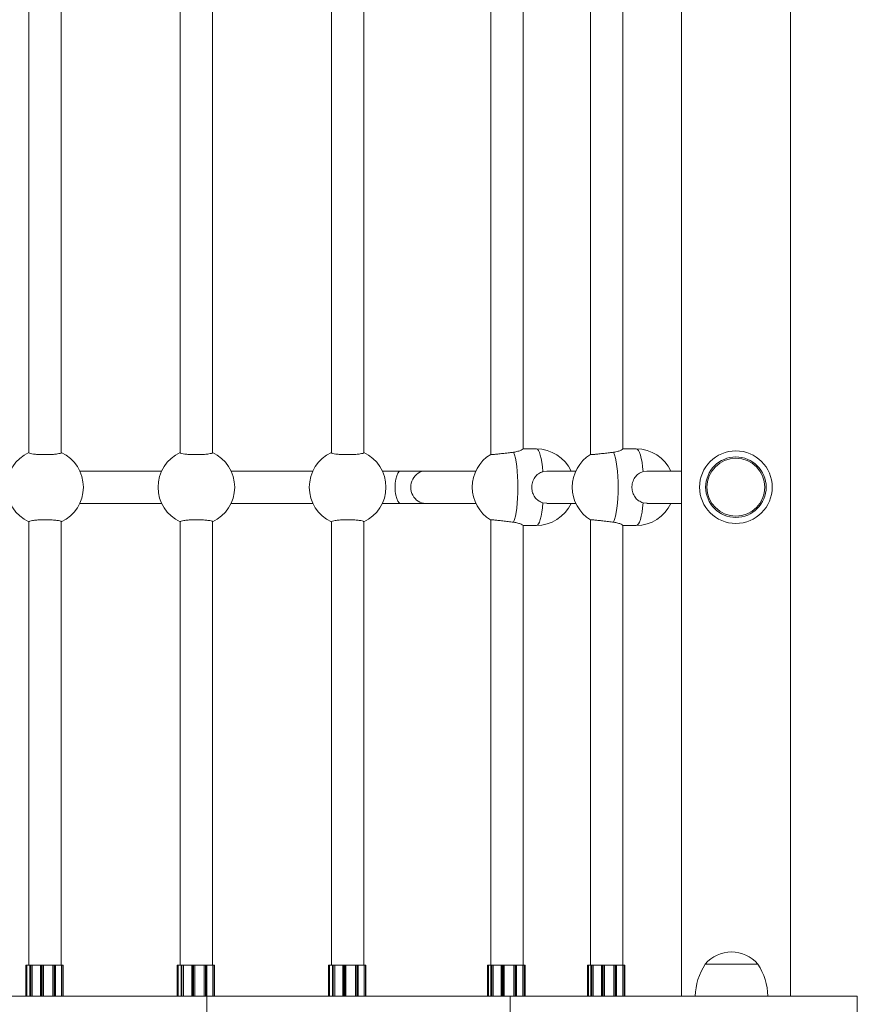
# Model space of a CAD drawing. Units: millimetres. Extents: x 35.8 to 49.5, y 37.5 to 53.1.
# Drawn here: x 44 to 44.4, y 48.9 to 49.4 of the extents above; entities that cross this region are included whole.
import ezdxf

# ---------------------------------------------------------------- set-up
doc = ezdxf.new("R2010")
doc.units = ezdxf.units.MM

# ---------------------------------------------------------------- blocks, each defined once
blk = doc.blocks.new('aa')
at = {"color": 7, "linetype": 'Continuous', "lineweight": 15}
for p, q in [((1564.688, 11666.694), (1564.688, 11471.344)), ((1570.088, 11471.344), (1570.088, 11666.694)), ((1532.338, 11523.082), (1532.338, 11498.306)), ((1533.938, 11498.306), (1533.938, 11523.082)), ((1539.838, 11523.082), (1539.838, 11498.306)), ((1541.438, 11498.306), (1541.438, 11523.082)), ((1547.338, 11523.082), (1547.338, 11498.306)), ((1548.938, 11498.306), (1548.938, 11523.082)), ((1555.237, 11523.167), (1555.237, 11498.221)), ((1556.837, 11498.489), (1556.837, 11522.899)), ((1560.176, 11523.177), (1560.176, 11498.212)), ((1561.776, 11498.487), (1561.776, 11522.901)), ((1557.494, 11498.494), (1556.837, 11498.494)), ((1562.446, 11498.494), (1561.776, 11498.494)), ((1538.914, 11497.394), (1534.861, 11497.394)), ((1546.414, 11497.394), (1542.361, 11497.394)), ((1550.771, 11497.394), (1549.861, 11497.394)), ((1551.991, 11497.394), (1550.771, 11497.394)), ((1554.495, 11497.394), (1551.991, 11497.394)), ((1558.016, 11497.392), (1557.824, 11497.369)), ((1559.449, 11497.394), (1558.016, 11497.394)), ((1562.983, 11497.392), (1562.791, 11497.369)), ((1564.688, 11497.394), (1562.978, 11497.394)), ((1534.861, 11495.794), (1538.914, 11495.794)), ((1542.361, 11495.794), (1546.414, 11495.794)), ((1549.861, 11495.794), (1550.771, 11495.794)), ((1550.771, 11495.794), (1551.991, 11495.794)), ((1551.991, 11495.794), (1554.495, 11495.794)), ((1557.824, 11495.819), (1558.017, 11495.803)), ((1558.016, 11495.794), (1559.449, 11495.794)), ((1562.791, 11495.819), (1562.983, 11495.803)), ((1562.978, 11495.794), (1564.688, 11495.794)), ((1532.338, 11494.882), (1532.338, 11472.891)), ((1533.938, 11472.891), (1533.938, 11494.882)), ((1539.838, 11494.882), (1539.838, 11472.891)), ((1541.438, 11472.891), (1541.438, 11494.882)), ((1547.338, 11494.882), (1547.338, 11472.891)), ((1548.938, 11472.891), (1548.938, 11494.882)), ((1555.237, 11494.967), (1555.237, 11472.891)), ((1560.176, 11494.977), (1560.176, 11472.891)), ((1556.837, 11472.891), (1556.837, 11494.699)), ((1556.837, 11494.694), (1557.494, 11494.694)), ((1561.776, 11472.891), (1561.776, 11494.701)), ((1561.776, 11494.694), (1562.446, 11494.694)), ((1567.171, 11472.944), (1565.871, 11472.944)), ((1568.471, 11472.944), (1565.871, 11472.944)), ((1568.471, 11472.944), (1567.171, 11472.944)), ((1532.238, 11472.881), (1532.188, 11472.881)), ((1532.188, 11471.344), (1532.188, 11472.881)), ((1532.198, 11472.891), (1532.238, 11472.891)), ((1532.238, 11472.881), (1532.238, 11472.891)), ((1532.238, 11472.891), (1532.25, 11472.891)), ((1532.241, 11472.881), (1532.238, 11472.881)), ((1532.241, 11471.344), (1532.241, 11472.881)), ((1532.25, 11472.891), (1532.392, 11472.891)), ((1532.382, 11472.881), (1532.382, 11471.344)), ((1532.392, 11472.891), (1532.401, 11472.891)), ((1532.426, 11472.881), (1532.394, 11472.881)), ((1532.401, 11472.891), (1532.434, 11472.891)), ((1532.496, 11472.881), (1532.426, 11472.881)), ((1532.434, 11472.891), (1532.49, 11472.891)), ((1532.49, 11472.891), (1532.499, 11472.891)), ((1532.499, 11472.881), (1532.496, 11472.881)), ((1532.499, 11472.891), (1532.919, 11472.891)), ((1532.499, 11471.344), (1532.499, 11472.881)), ((1532.908, 11472.881), (1532.499, 11472.881)), ((1532.907, 11472.881), (1532.907, 11471.344)), ((1532.917, 11472.891), (1532.95, 11472.891)), ((1532.997, 11472.881), (1532.948, 11472.881)), ((1532.95, 11472.891), (1532.999, 11472.891)), ((1533.055, 11472.881), (1532.997, 11472.881)), ((1532.999, 11472.891), (1533.045, 11472.891)), ((1533.045, 11472.891), (1533.047, 11472.891)), ((1533.047, 11472.891), (1533.525, 11472.891)), ((1533.056, 11472.881), (1533.055, 11472.881)), ((1533.056, 11471.344), (1533.056, 11472.881)), ((1533.521, 11472.881), (1533.056, 11472.881)), ((1533.521, 11471.344), (1533.521, 11472.881)), ((1533.523, 11472.881), (1533.521, 11472.881)), ((1533.591, 11472.881), (1533.523, 11472.881)), ((1533.525, 11472.891), (1533.531, 11472.891)), ((1533.531, 11472.891), (1533.586, 11472.891)), ((1533.586, 11472.891), (1533.629, 11472.891)), ((1533.634, 11472.881), (1533.591, 11472.881)), ((1533.629, 11472.891), (1533.649, 11472.891)), ((1533.638, 11472.891), (1533.949, 11472.891)), ((1533.955, 11472.881), (1533.651, 11472.881)), ((1533.659, 11471.344), (1533.659, 11472.881)), ((1533.949, 11472.891), (1533.961, 11472.891)), ((1533.955, 11471.344), (1533.955, 11472.881)), ((1533.958, 11472.881), (1533.955, 11472.881)), ((1534.022, 11472.881), (1533.958, 11472.881)), ((1533.961, 11472.891), (1534.012, 11472.891)), ((1534.012, 11472.891), (1534.029, 11472.891)), ((1534.039, 11472.881), (1534.022, 11472.881)), ((1534.029, 11472.891), (1534.032, 11472.891)), ((1534.042, 11471.344), (1534.042, 11472.881)), ((1539.738, 11472.881), (1539.688, 11472.881)), ((1539.688, 11471.344), (1539.688, 11472.881)), ((1539.698, 11472.891), (1539.738, 11472.891)), ((1539.738, 11472.881), (1539.738, 11472.891)), ((1539.738, 11472.891), (1539.75, 11472.891)), ((1539.741, 11472.881), (1539.738, 11472.881)), ((1539.741, 11471.344), (1539.741, 11472.881)), ((1539.75, 11472.891), (1539.892, 11472.891)), ((1539.882, 11472.881), (1539.882, 11471.344)), ((1539.892, 11472.891), (1539.901, 11472.891)), ((1539.926, 11472.881), (1539.894, 11472.881)), ((1539.901, 11472.891), (1539.934, 11472.891)), ((1539.996, 11472.881), (1539.926, 11472.881)), ((1539.934, 11472.891), (1539.99, 11472.891)), ((1539.99, 11472.891), (1539.999, 11472.891)), ((1539.999, 11472.881), (1539.996, 11472.881)), ((1539.999, 11472.891), (1540.419, 11472.891)), ((1539.999, 11471.344), (1539.999, 11472.881)), ((1540.408, 11472.881), (1539.999, 11472.881)), ((1540.407, 11472.881), (1540.407, 11471.344)), ((1540.417, 11472.891), (1540.45, 11472.891)), ((1540.497, 11472.881), (1540.448, 11472.881)), ((1540.45, 11472.891), (1540.499, 11472.891)), ((1540.555, 11472.881), (1540.497, 11472.881)), ((1540.499, 11472.891), (1540.545, 11472.891)), ((1540.545, 11472.891), (1540.547, 11472.891)), ((1540.547, 11472.891), (1541.025, 11472.891)), ((1540.556, 11472.881), (1540.555, 11472.881)), ((1541.021, 11472.881), (1540.556, 11472.881)), ((1540.556, 11471.344), (1540.556, 11472.881)), ((1541.021, 11471.344), (1541.021, 11472.881)), ((1541.023, 11472.881), (1541.021, 11472.881)), ((1541.091, 11472.881), (1541.023, 11472.881)), ((1541.025, 11472.891), (1541.031, 11472.891)), ((1541.031, 11472.891), (1541.086, 11472.891)), ((1541.086, 11472.891), (1541.129, 11472.891)), ((1541.134, 11472.881), (1541.091, 11472.881)), ((1541.129, 11472.891), (1541.149, 11472.891)), ((1541.138, 11472.891), (1541.449, 11472.891)), ((1541.455, 11472.881), (1541.151, 11472.881)), ((1541.159, 11471.344), (1541.159, 11472.881)), ((1541.449, 11472.891), (1541.461, 11472.891)), ((1541.455, 11471.344), (1541.455, 11472.881)), ((1541.458, 11472.881), (1541.455, 11472.881)), ((1541.522, 11472.881), (1541.458, 11472.881)), ((1541.461, 11472.891), (1541.512, 11472.891)), ((1541.512, 11472.891), (1541.529, 11472.891)), ((1541.539, 11472.881), (1541.522, 11472.881)), ((1541.529, 11472.891), (1541.532, 11472.891)), ((1541.542, 11471.344), (1541.542, 11472.881)), ((1547.238, 11472.881), (1547.188, 11472.881)), ((1547.188, 11471.344), (1547.188, 11472.881)), ((1547.198, 11472.891), (1547.238, 11472.891)), ((1547.238, 11472.881), (1547.238, 11472.891)), ((1547.238, 11472.891), (1547.25, 11472.891)), ((1547.241, 11472.881), (1547.238, 11472.881)), ((1547.241, 11471.344), (1547.241, 11472.881)), ((1547.25, 11472.891), (1547.392, 11472.891)), ((1547.382, 11472.881), (1547.382, 11471.344)), ((1547.392, 11472.891), (1547.401, 11472.891)), ((1547.426, 11472.881), (1547.394, 11472.881)), ((1547.401, 11472.891), (1547.434, 11472.891)), ((1547.496, 11472.881), (1547.426, 11472.881)), ((1547.434, 11472.891), (1547.49, 11472.891)), ((1547.49, 11472.891), (1547.499, 11472.891)), ((1547.499, 11472.881), (1547.496, 11472.881)), ((1547.499, 11472.891), (1547.919, 11472.891)), ((1547.499, 11471.344), (1547.499, 11472.881)), ((1547.908, 11472.881), (1547.499, 11472.881)), ((1547.907, 11472.881), (1547.907, 11471.344)), ((1547.917, 11472.891), (1547.95, 11472.891)), ((1547.997, 11472.881), (1547.948, 11472.881)), ((1547.95, 11472.891), (1547.999, 11472.891)), ((1548.055, 11472.881), (1547.997, 11472.881)), ((1547.999, 11472.891), (1548.045, 11472.891)), ((1548.045, 11472.891), (1548.047, 11472.891)), ((1548.047, 11472.891), (1548.525, 11472.891)), ((1548.056, 11472.881), (1548.055, 11472.881)), ((1548.056, 11471.344), (1548.056, 11472.881)), ((1548.521, 11472.881), (1548.056, 11472.881)), ((1548.521, 11471.344), (1548.521, 11472.881)), ((1548.523, 11472.881), (1548.521, 11472.881)), ((1548.591, 11472.881), (1548.523, 11472.881)), ((1548.525, 11472.891), (1548.531, 11472.891)), ((1548.531, 11472.891), (1548.586, 11472.891)), ((1548.586, 11472.891), (1548.629, 11472.891)), ((1548.634, 11472.881), (1548.591, 11472.881)), ((1548.629, 11472.891), (1548.649, 11472.891)), ((1548.638, 11472.891), (1548.949, 11472.891)), ((1548.955, 11472.881), (1548.651, 11472.881)), ((1548.659, 11471.344), (1548.659, 11472.881)), ((1548.949, 11472.891), (1548.961, 11472.891)), ((1548.955, 11471.344), (1548.955, 11472.881)), ((1548.958, 11472.881), (1548.955, 11472.881)), ((1549.022, 11472.881), (1548.958, 11472.881)), ((1548.961, 11472.891), (1549.012, 11472.891)), ((1549.012, 11472.891), (1549.029, 11472.891)), ((1549.039, 11472.881), (1549.022, 11472.881)), ((1549.029, 11472.891), (1549.032, 11472.891)), ((1549.042, 11471.344), (1549.042, 11472.881)), ((1555.071, 11472.881), (1555.071, 11471.344)), ((1555.081, 11472.891), (1555.12, 11472.891)), ((1555.123, 11472.881), (1555.119, 11472.881)), ((1555.12, 11472.891), (1555.132, 11472.891)), ((1555.123, 11471.344), (1555.123, 11472.881)), ((1555.132, 11472.891), (1555.256, 11472.891)), ((1555.246, 11472.881), (1555.246, 11471.344)), ((1555.256, 11472.891), (1555.264, 11472.891)), ((1555.287, 11472.881), (1555.256, 11472.881)), ((1555.264, 11472.891), (1555.295, 11472.891)), ((1555.357, 11472.881), (1555.287, 11472.881)), ((1555.295, 11472.891), (1555.351, 11472.891)), ((1555.351, 11472.891), (1555.361, 11472.891)), ((1555.359, 11472.881), (1555.357, 11472.881)), ((1555.359, 11471.344), (1555.359, 11472.881)), ((1555.759, 11472.881), (1555.359, 11472.881)), ((1555.361, 11472.891), (1555.771, 11472.891)), ((1555.758, 11472.881), (1555.758, 11471.344)), ((1555.768, 11472.891), (1555.799, 11472.891)), ((1555.846, 11472.881), (1555.797, 11472.881)), ((1555.799, 11472.891), (1555.848, 11472.891)), ((1555.905, 11472.881), (1555.846, 11472.881)), ((1555.848, 11472.891), (1555.896, 11472.891)), ((1555.896, 11472.891), (1555.898, 11472.891)), ((1555.898, 11472.891), (1556.379, 11472.891)), ((1555.906, 11472.881), (1555.905, 11472.881)), ((1555.906, 11471.344), (1555.906, 11472.881)), ((1556.374, 11472.881), (1555.906, 11472.881)), ((1556.374, 11471.344), (1556.374, 11472.881)), ((1556.376, 11472.881), (1556.374, 11472.881)), ((1556.443, 11472.881), (1556.376, 11472.881)), ((1556.379, 11472.891), (1556.384, 11472.891)), ((1556.384, 11472.891), (1556.439, 11472.891)), ((1556.439, 11472.891), (1556.483, 11472.891)), ((1556.487, 11472.881), (1556.443, 11472.881)), ((1556.483, 11472.891), (1556.504, 11472.891)), ((1556.494, 11472.891), (1556.819, 11472.891)), ((1556.824, 11472.881), (1556.507, 11472.881)), ((1556.514, 11471.344), (1556.514, 11472.881)), ((1556.819, 11472.891), (1556.831, 11472.891)), ((1556.824, 11471.344), (1556.824, 11472.881)), ((1556.827, 11472.881), (1556.824, 11472.881)), ((1556.892, 11472.881), (1556.827, 11472.881)), ((1556.831, 11472.891), (1556.883, 11472.891)), ((1556.883, 11472.891), (1556.902, 11472.891)), ((1556.911, 11472.881), (1556.892, 11472.881)), ((1556.902, 11472.891), (1556.905, 11472.891)), ((1556.905, 11472.891), (1556.912, 11472.891)), ((1556.912, 11472.891), (1556.926, 11472.891)), ((1556.915, 11471.344), (1556.915, 11472.881)), ((1556.922, 11471.344), (1556.922, 11472.881)), ((1556.936, 11471.344), (1556.936, 11472.881)), ((1560.026, 11472.881), (1560.026, 11471.344)), ((1560.036, 11472.891), (1560.075, 11472.891)), ((1560.077, 11472.881), (1560.074, 11472.881)), ((1560.075, 11472.891), (1560.087, 11472.891)), ((1560.077, 11471.344), (1560.077, 11472.881)), ((1560.087, 11472.891), (1560.214, 11472.891)), ((1560.204, 11472.881), (1560.204, 11471.344)), ((1560.214, 11472.891), (1560.223, 11472.891)), ((1560.246, 11472.881), (1560.215, 11472.881)), ((1560.223, 11472.891), (1560.254, 11472.891)), ((1560.316, 11472.881), (1560.246, 11472.881)), ((1560.254, 11472.891), (1560.31, 11472.891)), ((1560.31, 11472.891), (1560.32, 11472.891)), ((1560.319, 11472.881), (1560.316, 11472.881)), ((1560.319, 11471.344), (1560.319, 11472.881)), ((1560.721, 11472.881), (1560.319, 11472.881)), ((1560.32, 11472.891), (1560.732, 11472.891)), ((1560.719, 11472.881), (1560.719, 11471.344)), ((1560.729, 11472.891), (1560.761, 11472.891)), ((1560.808, 11472.881), (1560.759, 11472.881)), ((1560.761, 11472.891), (1560.81, 11472.891)), ((1560.867, 11472.881), (1560.808, 11472.881)), ((1560.81, 11472.891), (1560.857, 11472.891)), ((1560.857, 11472.891), (1560.859, 11472.891)), ((1560.859, 11472.891), (1561.339, 11472.891)), ((1560.867, 11471.344), (1560.867, 11472.881)), ((1561.335, 11472.881), (1560.867, 11472.881)), ((1560.867, 11472.881), (1560.867, 11472.881)), ((1561.335, 11471.344), (1561.335, 11472.881)), ((1561.337, 11472.881), (1561.335, 11472.881)), ((1561.404, 11472.881), (1561.337, 11472.881)), ((1561.339, 11472.891), (1561.345, 11472.891)), ((1561.345, 11472.891), (1561.399, 11472.891)), ((1561.399, 11472.891), (1561.444, 11472.891)), ((1561.448, 11472.881), (1561.404, 11472.881)), ((1561.444, 11472.891), (1561.465, 11472.891)), ((1561.454, 11472.891), (1561.777, 11472.891)), ((1561.782, 11472.881), (1561.467, 11472.881)), ((1561.475, 11471.344), (1561.475, 11472.881)), ((1561.777, 11472.891), (1561.788, 11472.891)), ((1561.782, 11471.344), (1561.782, 11472.881)), ((1561.784, 11472.881), (1561.782, 11472.881)), ((1561.849, 11472.881), (1561.784, 11472.881)), ((1561.788, 11472.891), (1561.84, 11472.891)), ((1561.84, 11472.891), (1561.859, 11472.891)), ((1561.868, 11472.881), (1561.849, 11472.881)), ((1561.859, 11472.891), (1561.861, 11472.891)), ((1561.861, 11472.891), (1561.866, 11472.891)), ((1561.866, 11472.891), (1561.878, 11472.891)), ((1561.871, 11471.344), (1561.871, 11472.881)), ((1561.876, 11471.344), (1561.876, 11472.881)), ((1561.888, 11471.344), (1561.888, 11472.881)), ((1541.162, 11470.094), (1541.162, 11471.344)), ((1556.192, 11470.094), (1556.192, 11471.344)), ((1573.407, 11470.094), (1573.407, 11471.344))]:
    blk.add_line(p, q, dxfattribs=at)
at = {"color": 8, "linetype": 'Continuous', "lineweight": 15}
for p, q in [((1532.238, 11471.344), (1532.238, 11472.881)), ((1532.382, 11472.881), (1532.241, 11472.881)), ((1532.394, 11472.881), (1532.382, 11472.881)), ((1532.394, 11471.344), (1532.394, 11472.881)), ((1532.426, 11471.344), (1532.426, 11472.881)), ((1532.496, 11471.344), (1532.496, 11472.881)), ((1532.948, 11472.881), (1532.907, 11472.881)), ((1532.948, 11471.344), (1532.948, 11472.881)), ((1532.997, 11471.344), (1532.997, 11472.881)), ((1533.055, 11471.344), (1533.055, 11472.881)), ((1533.523, 11471.344), (1533.523, 11472.881)), ((1533.591, 11471.344), (1533.591, 11472.881)), ((1533.634, 11471.344), (1533.634, 11472.881)), ((1533.659, 11472.881), (1533.634, 11472.881)), ((1533.958, 11471.344), (1533.958, 11472.881)), ((1534.022, 11471.344), (1534.022, 11472.881)), ((1534.039, 11471.344), (1534.039, 11472.881)), ((1534.042, 11472.881), (1534.039, 11472.881)), ((1539.738, 11471.344), (1539.738, 11472.881)), ((1539.882, 11472.881), (1539.741, 11472.881)), ((1539.894, 11472.881), (1539.882, 11472.881)), ((1539.894, 11471.344), (1539.894, 11472.881)), ((1539.926, 11471.344), (1539.926, 11472.881)), ((1539.996, 11471.344), (1539.996, 11472.881)), ((1540.448, 11472.881), (1540.407, 11472.881)), ((1540.448, 11471.344), (1540.448, 11472.881)), ((1540.497, 11471.344), (1540.497, 11472.881)), ((1540.555, 11471.344), (1540.555, 11472.881)), ((1541.023, 11471.344), (1541.023, 11472.881)), ((1541.091, 11471.344), (1541.091, 11472.881)), ((1541.134, 11471.344), (1541.134, 11472.881)), ((1541.159, 11472.881), (1541.134, 11472.881)), ((1541.458, 11471.344), (1541.458, 11472.881)), ((1541.522, 11471.344), (1541.522, 11472.881)), ((1541.539, 11471.344), (1541.539, 11472.881)), ((1541.542, 11472.881), (1541.539, 11472.881)), ((1547.238, 11471.344), (1547.238, 11472.881)), ((1547.382, 11472.881), (1547.241, 11472.881)), ((1547.394, 11472.881), (1547.382, 11472.881)), ((1547.394, 11471.344), (1547.394, 11472.881)), ((1547.426, 11471.344), (1547.426, 11472.881)), ((1547.496, 11471.344), (1547.496, 11472.881)), ((1547.948, 11472.881), (1547.907, 11472.881)), ((1547.948, 11471.344), (1547.948, 11472.881)), ((1547.997, 11471.344), (1547.997, 11472.881)), ((1548.055, 11471.344), (1548.055, 11472.881)), ((1548.523, 11471.344), (1548.523, 11472.881)), ((1548.591, 11471.344), (1548.591, 11472.881)), ((1548.634, 11471.344), (1548.634, 11472.881)), ((1548.659, 11472.881), (1548.634, 11472.881)), ((1548.958, 11471.344), (1548.958, 11472.881)), ((1549.022, 11471.344), (1549.022, 11472.881)), ((1549.039, 11471.344), (1549.039, 11472.881)), ((1549.042, 11472.881), (1549.039, 11472.881)), ((1555.119, 11472.881), (1555.071, 11472.881)), ((1555.119, 11471.344), (1555.119, 11472.881)), ((1555.246, 11472.881), (1555.123, 11472.881)), ((1555.256, 11472.881), (1555.246, 11472.881)), ((1555.256, 11471.344), (1555.256, 11472.881)), ((1555.287, 11471.344), (1555.287, 11472.881)), ((1555.357, 11471.344), (1555.357, 11472.881)), ((1555.797, 11472.881), (1555.758, 11472.881)), ((1555.797, 11471.344), (1555.797, 11472.881)), ((1555.846, 11471.344), (1555.846, 11472.881)), ((1555.905, 11471.344), (1555.905, 11472.881)), ((1556.376, 11471.344), (1556.376, 11472.881)), ((1556.443, 11471.344), (1556.443, 11472.881)), ((1556.487, 11471.344), (1556.487, 11472.881)), ((1556.514, 11472.881), (1556.487, 11472.881)), ((1556.827, 11471.344), (1556.827, 11472.881)), ((1556.892, 11471.344), (1556.892, 11472.881)), ((1556.911, 11471.344), (1556.911, 11472.881)), ((1556.915, 11472.881), (1556.911, 11472.881)), ((1556.922, 11472.881), (1556.915, 11472.881)), ((1556.936, 11472.881), (1556.922, 11472.881)), ((1560.074, 11472.881), (1560.026, 11472.881)), ((1560.074, 11471.344), (1560.074, 11472.881)), ((1560.204, 11472.881), (1560.077, 11472.881)), ((1560.215, 11472.881), (1560.204, 11472.881)), ((1560.215, 11471.344), (1560.215, 11472.881)), ((1560.246, 11471.344), (1560.246, 11472.881)), ((1560.316, 11471.344), (1560.316, 11472.881)), ((1560.759, 11472.881), (1560.719, 11472.881)), ((1560.759, 11471.344), (1560.759, 11472.881)), ((1560.808, 11471.344), (1560.808, 11472.881)), ((1560.867, 11471.344), (1560.867, 11472.881)), ((1561.337, 11471.344), (1561.337, 11472.881)), ((1561.404, 11471.344), (1561.404, 11472.881)), ((1561.448, 11471.344), (1561.448, 11472.881)), ((1561.475, 11472.881), (1561.448, 11472.881)), ((1561.784, 11471.344), (1561.784, 11472.881)), ((1561.849, 11471.344), (1561.849, 11472.881)), ((1561.868, 11471.344), (1561.868, 11472.881)), ((1561.871, 11472.881), (1561.868, 11472.881)), ((1561.876, 11472.881), (1561.871, 11472.881)), ((1561.888, 11472.881), (1561.876, 11472.881))]:
    blk.add_line(p, q, dxfattribs=at)
at = {"color": 7, "linetype": 'Continuous', "lineweight": 15, "flags": 128}
for points in [[(1556.365, 11498.329), (1556.411, 11498.2), (1556.453, 11498.038), (1556.49, 11497.846), (1556.521, 11497.628), (1556.546, 11497.389), (1556.564, 11497.133), (1556.575, 11496.866), (1556.579, 11496.594), (1556.575, 11496.322), (1556.564, 11496.055), (1556.546, 11495.799), (1556.521, 11495.56), (1556.49, 11495.342), (1556.453, 11495.15), (1556.411, 11494.988), (1556.365, 11494.859)], [(1561.326, 11498.329), (1561.374, 11498.2), (1561.418, 11498.038), (1561.456, 11497.846), (1561.489, 11497.628), (1561.515, 11497.389), (1561.534, 11497.133), (1561.546, 11496.866), (1561.55, 11496.594), (1561.546, 11496.322), (1561.534, 11496.055), (1561.515, 11495.799), (1561.489, 11495.56), (1561.456, 11495.342), (1561.418, 11495.15), (1561.374, 11494.988), (1561.326, 11494.859)], [(1532.496, 11472.881), (1532.496, 11472.883), (1532.496, 11472.885), (1532.495, 11472.887), (1532.494, 11472.888), (1532.494, 11472.889), (1532.492, 11472.89), (1532.491, 11472.891), (1532.49, 11472.891)], [(1533.591, 11472.881), (1533.591, 11472.883), (1533.591, 11472.885), (1533.59, 11472.887), (1533.589, 11472.888), (1533.589, 11472.889), (1533.588, 11472.89), (1533.587, 11472.891), (1533.586, 11472.891)], [(1533.634, 11472.881), (1533.634, 11472.883), (1533.634, 11472.885), (1533.633, 11472.887), (1533.633, 11472.888), (1533.632, 11472.889), (1533.631, 11472.89), (1533.63, 11472.891), (1533.629, 11472.891)], [(1533.958, 11472.881), (1533.958, 11472.883), (1533.958, 11472.885), (1533.958, 11472.887), (1533.959, 11472.888), (1533.959, 11472.889), (1533.96, 11472.89), (1533.96, 11472.891), (1533.961, 11472.891)], [(1539.996, 11472.881), (1539.996, 11472.883), (1539.996, 11472.885), (1539.995, 11472.887), (1539.994, 11472.888), (1539.994, 11472.889), (1539.992, 11472.89), (1539.991, 11472.891), (1539.99, 11472.891)], [(1541.091, 11472.881), (1541.091, 11472.883), (1541.091, 11472.885), (1541.09, 11472.887), (1541.089, 11472.888), (1541.089, 11472.889), (1541.088, 11472.89), (1541.087, 11472.891), (1541.086, 11472.891)], [(1541.134, 11472.881), (1541.134, 11472.883), (1541.134, 11472.885), (1541.133, 11472.887), (1541.133, 11472.888), (1541.132, 11472.889), (1541.131, 11472.89), (1541.13, 11472.891), (1541.129, 11472.891)], [(1541.458, 11472.881), (1541.458, 11472.883), (1541.458, 11472.885), (1541.458, 11472.887), (1541.459, 11472.888), (1541.459, 11472.889), (1541.46, 11472.89), (1541.46, 11472.891), (1541.461, 11472.891)], [(1547.496, 11472.881), (1547.496, 11472.883), (1547.496, 11472.885), (1547.495, 11472.887), (1547.494, 11472.888), (1547.494, 11472.889), (1547.492, 11472.89), (1547.491, 11472.891), (1547.49, 11472.891)], [(1548.591, 11472.881), (1548.591, 11472.883), (1548.591, 11472.885), (1548.59, 11472.887), (1548.589, 11472.888), (1548.589, 11472.889), (1548.588, 11472.89), (1548.587, 11472.891), (1548.586, 11472.891)], [(1548.634, 11472.881), (1548.634, 11472.883), (1548.634, 11472.885), (1548.633, 11472.887), (1548.633, 11472.888), (1548.632, 11472.889), (1548.631, 11472.89), (1548.63, 11472.891), (1548.629, 11472.891)], [(1548.958, 11472.881), (1548.958, 11472.883), (1548.958, 11472.885), (1548.958, 11472.887), (1548.959, 11472.888), (1548.959, 11472.889), (1548.96, 11472.89), (1548.96, 11472.891), (1548.961, 11472.891)], [(1555.351, 11472.891), (1555.352, 11472.891), (1555.353, 11472.89), (1555.354, 11472.889), (1555.355, 11472.888), (1555.356, 11472.887), (1555.356, 11472.885), (1555.357, 11472.883), (1555.357, 11472.881)], [(1556.439, 11472.891), (1556.439, 11472.891), (1556.44, 11472.89), (1556.441, 11472.889), (1556.442, 11472.888), (1556.442, 11472.887), (1556.443, 11472.885), (1556.443, 11472.883), (1556.443, 11472.881)], [(1556.483, 11472.891), (1556.484, 11472.891), (1556.485, 11472.89), (1556.485, 11472.889), (1556.486, 11472.888), (1556.487, 11472.887), (1556.487, 11472.885), (1556.487, 11472.883), (1556.487, 11472.881)], [(1556.827, 11472.881), (1556.827, 11472.883), (1556.827, 11472.885), (1556.828, 11472.887), (1556.828, 11472.888), (1556.829, 11472.889), (1556.829, 11472.89), (1556.83, 11472.891), (1556.831, 11472.891)], [(1560.31, 11472.891), (1560.311, 11472.891), (1560.312, 11472.89), (1560.313, 11472.889), (1560.314, 11472.888), (1560.315, 11472.887), (1560.316, 11472.885), (1560.316, 11472.883), (1560.316, 11472.881)], [(1561.404, 11472.881), (1561.404, 11472.883), (1561.404, 11472.885), (1561.403, 11472.887), (1561.403, 11472.888), (1561.402, 11472.889), (1561.401, 11472.89), (1561.4, 11472.891), (1561.399, 11472.891)], [(1561.448, 11472.881), (1561.448, 11472.883), (1561.448, 11472.885), (1561.447, 11472.887), (1561.447, 11472.888), (1561.446, 11472.889), (1561.445, 11472.89), (1561.444, 11472.891), (1561.444, 11472.891)], [(1561.784, 11472.881), (1561.785, 11472.883), (1561.785, 11472.885), (1561.785, 11472.887), (1561.786, 11472.888), (1561.786, 11472.889), (1561.787, 11472.89), (1561.787, 11472.891), (1561.788, 11472.891)]]:
    blk.add_lwpolyline(points, dxfattribs=at)
at = {"color": 8, "linetype": 'Continuous', "lineweight": 15, "flags": 128}
for points in [[(1557.494, 11498.494), (1557.546, 11498.474), (1557.597, 11498.416), (1557.645, 11498.32), (1557.691, 11498.188), (1557.732, 11498.023), (1557.769, 11497.829), (1557.799, 11497.609), (1557.824, 11497.369)], [(1562.446, 11498.494), (1562.5, 11498.474), (1562.553, 11498.416), (1562.604, 11498.32), (1562.652, 11498.188), (1562.695, 11498.023), (1562.733, 11497.829), (1562.765, 11497.609), (1562.791, 11497.369)], [(1557.824, 11495.819), (1557.799, 11495.579), (1557.769, 11495.359), (1557.732, 11495.165), (1557.691, 11495), (1557.645, 11494.868), (1557.597, 11494.772), (1557.546, 11494.714), (1557.494, 11494.694)], [(1562.791, 11495.819), (1562.765, 11495.579), (1562.733, 11495.359), (1562.695, 11495.165), (1562.652, 11495), (1562.604, 11494.868), (1562.553, 11494.772), (1562.5, 11494.714), (1562.446, 11494.694)]]:
    blk.add_lwpolyline(points, dxfattribs=at)
at = {"color": 7, "linetype": 'Continuous', "lineweight": 15}
for radius in [1.8, 1.5, 1.434]:
    blk.add_circle((1567.388, 11496.594), radius, dxfattribs=at)
for centre, radius, start, end in [((1533.138, 11496.594), 1.9, 114.9011, 245.0989), ((1533.138, 11496.594), 1.9, 294.9011, 65.0989), ((1540.638, 11496.594), 1.9, 114.9011, 245.0989), ((1540.638, 11496.594), 1.9, 294.9011, 65.0989), ((1548.138, 11496.594), 1.9, 114.9011, 245.0989), ((1548.138, 11496.594), 1.9, 294.9011, 65.0989), ((1557.494, 11496.594), 1.9, 24.9011, 90), ((1562.446, 11496.594), 1.9, 24.9011, 90), ((1556.218, 11496.594), 1.9, 121.3155, 238.5072), ((1561.172, 11496.594), 1.9, 121.2873, 238.5552), ((1557.494, 11496.594), 1.9, 270, 335.0989), ((1562.446, 11496.594), 1.9, 270, 335.0989), ((1567.171, 11471.836), 1.708, 40.4497, 139.5503), ((1568.371, 11471.285), 3, 146.4225, 178.8694), ((1565.972, 11471.285), 3, 1.1306, 33.5775), ((1532.198, 11472.881), 0.01, 90, 180), ((1532.392, 11472.881), 0.01, 90, 180), ((1532.403, 11472.882), 0.00907, 98.5517, 186.5409), ((1532.435, 11472.882), 0.00907, 98.5517, 186.5409), ((1532.917, 11472.881), 0.01, 90, 180), ((1532.964, 11472.883), 0.0159, 151.5184, 188.7795), ((1533.013, 11472.883), 0.0159, 151.5184, 188.7795), ((1533.045, 11472.881), 0.00992, 359.5648, 89.5581), ((1533.532, 11472.882), 0.0094, 94.4019, 183.8113), ((1533.649, 11472.881), 0.01, 0, 90), ((1534.012, 11472.881), 0.00971, 358.2746, 88.1638), ((1534.029, 11472.881), 0.00971, 358.2746, 88.1638), ((1534.032, 11472.881), 0.01, 0, 90), ((1539.698, 11472.881), 0.01, 90, 180), ((1539.892, 11472.881), 0.01, 90, 180), ((1539.903, 11472.882), 0.00907, 98.5517, 186.5409), ((1539.935, 11472.882), 0.00907, 98.5517, 186.5409), ((1540.417, 11472.881), 0.01, 90, 180), ((1540.464, 11472.883), 0.0159, 151.5184, 188.7795), ((1540.513, 11472.883), 0.0159, 151.5184, 188.7795), ((1540.545, 11472.881), 0.00992, 359.5648, 89.5581), ((1541.032, 11472.882), 0.0094, 94.4019, 183.8113), ((1541.149, 11472.881), 0.01, 0, 90), ((1541.512, 11472.881), 0.00971, 358.2746, 88.1638), ((1541.529, 11472.881), 0.00971, 358.2746, 88.1638), ((1541.532, 11472.881), 0.01, 0, 90), ((1547.198, 11472.881), 0.01, 90, 180), ((1547.392, 11472.881), 0.01, 90, 180), ((1547.403, 11472.882), 0.00907, 98.5517, 186.5409), ((1547.435, 11472.882), 0.00907, 98.5517, 186.5409), ((1547.917, 11472.881), 0.01, 90, 180), ((1547.964, 11472.883), 0.0159, 151.5184, 188.7795), ((1548.013, 11472.883), 0.0159, 151.5184, 188.7795), ((1548.045, 11472.881), 0.00992, 359.5648, 89.5581), ((1548.532, 11472.882), 0.0094, 94.4019, 183.8113), ((1548.649, 11472.881), 0.01, 0, 90), ((1549.012, 11472.881), 0.00971, 358.2746, 88.1638), ((1549.029, 11472.881), 0.00971, 358.2746, 88.1638), ((1549.032, 11472.881), 0.01, 0, 90), ((1555.081, 11472.881), 0.01, 90, 180), ((1555.186, 11472.883), 0.0667, 173.5424, 182.1444), ((1555.256, 11472.881), 0.01, 90, 180), ((1555.265, 11472.882), 0.00914, 97.4926, 185.9106), ((1555.296, 11472.882), 0.00914, 97.4926, 185.9106), ((1555.768, 11472.881), 0.01, 90, 180), ((1555.811, 11472.883), 0.0137, 146.141, 190.0724), ((1555.859, 11472.883), 0.0137, 146.141, 190.0724), ((1555.896, 11472.881), 0.00989, 359.3575, 89.3428), ((1556.385, 11472.882), 0.00947, 93.7319, 183.2993), ((1556.504, 11472.881), 0.01, 0, 90), ((1556.882, 11472.881), 0.00965, 357.8884, 87.72), ((1556.901, 11472.881), 0.00965, 357.8884, 87.72), ((1556.905, 11472.881), 0.01, 0, 90), ((1556.912, 11472.881), 0.01, 0, 90), ((1556.926, 11472.881), 0.01, 0, 90), ((1560.036, 11472.881), 0.01, 90, 180), ((1560.158, 11472.883), 0.0838, 174.8616, 181.7087), ((1560.214, 11472.881), 0.01, 90, 180), ((1560.224, 11472.882), 0.00912, 97.7017, 186.0384), ((1560.255, 11472.882), 0.00912, 97.7017, 186.0384), ((1560.729, 11472.881), 0.01, 90, 180), ((1560.773, 11472.883), 0.014, 147.2148, 189.829), ((1560.821, 11472.883), 0.014, 147.2148, 189.829), ((1560.857, 11472.881), 0.0099, 359.4033, 89.3906), ((1561.346, 11472.882), 0.00946, 93.8636, 183.4017), ((1561.465, 11472.881), 0.01, 0, 90), ((1561.84, 11472.881), 0.00966, 357.9706, 87.8155), ((1561.858, 11472.881), 0.00966, 357.9706, 87.8155), ((1561.861, 11472.881), 0.01, 0, 90), ((1561.866, 11472.881), 0.01, 0, 90), ((1561.878, 11472.881), 0.01, 0, 90)]:
    blk.add_arc(centre, radius, start, end, dxfattribs=at)
for centre, ratio in [((1550.771, 11496.594), 0.350594), ((1551.991, 11496.594), 0.898276)]:
    blk.add_ellipse(centre, major_axis=(0, 0.8), ratio=ratio, start_param=0, end_param=3.141593, dxfattribs=at)
for points, knots in [([(1532.346, 11498.306), (1532.344, 11498.303), (1532.331, 11498.29), (1532.4, 11498.266), (1532.549, 11498.239), (1532.772, 11498.218), (1533.033, 11498.209), (1533.306, 11498.21), (1533.558, 11498.222), (1533.766, 11498.244), (1533.897, 11498.272), (1533.948, 11498.294), (1533.936, 11498.305), (1533.936, 11498.306)], [0, 0, 0, 0, 0.0276403, 0.1360711, 0.2444584, 0.3523423, 0.4594606, 0.5659163, 0.672145, 0.7786936, 0.8859418, 0.993927, 1, 1, 1, 1]), ([(1539.846, 11498.306), (1539.844, 11498.303), (1539.831, 11498.29), (1539.9, 11498.266), (1540.049, 11498.239), (1540.272, 11498.218), (1540.533, 11498.209), (1540.806, 11498.21), (1541.058, 11498.222), (1541.266, 11498.244), (1541.397, 11498.272), (1541.448, 11498.294), (1541.436, 11498.305), (1541.436, 11498.306)], [0, 0, 0, 0, 0.0276403, 0.1360711, 0.2444584, 0.3523423, 0.4594606, 0.5659163, 0.672145, 0.7786936, 0.8859418, 0.993927, 1, 1, 1, 1]), ([(1547.346, 11498.306), (1547.344, 11498.303), (1547.331, 11498.29), (1547.4, 11498.266), (1547.549, 11498.239), (1547.772, 11498.218), (1548.033, 11498.209), (1548.306, 11498.21), (1548.558, 11498.222), (1548.766, 11498.244), (1548.897, 11498.272), (1548.948, 11498.294), (1548.936, 11498.305), (1548.936, 11498.306)], [0, 0, 0, 0, 0.0276403, 0.1360711, 0.2444584, 0.3523423, 0.4594606, 0.5659163, 0.672145, 0.7786936, 0.8859418, 0.993927, 1, 1, 1, 1]), ([(1555.229, 11498.212), (1555.226, 11498.212), (1555.213, 11498.207), (1555.276, 11498.211), (1555.415, 11498.222), (1555.63, 11498.244), (1555.887, 11498.272), (1556.145, 11498.302), (1556.297, 11498.321), (1556.365, 11498.329)], [0, 0, 0, 0, 0.031291, 0.197249, 0.362853, 0.528956, 0.696149, 0.864492, 1, 1, 1, 1]), ([(1556.365, 11498.329), (1556.443, 11498.343), (1556.598, 11498.37), (1556.749, 11498.433), (1556.826, 11498.478), (1556.814, 11498.483), (1556.812, 11498.484)], [0, 0, 0, 0, 0.297319, 0.594011, 0.902308, 1, 1, 1, 1]), ([(1560.184, 11498.213), (1560.181, 11498.212), (1560.168, 11498.208), (1560.233, 11498.211), (1560.375, 11498.222), (1560.591, 11498.244), (1560.849, 11498.272), (1561.107, 11498.302), (1561.258, 11498.321), (1561.326, 11498.329)], [0, 0, 0, 0, 0.035555, 0.200782, 0.365658, 0.531029, 0.697487, 0.865088, 1, 1, 1, 1]), ([(1561.326, 11498.329), (1561.403, 11498.343), (1561.557, 11498.37), (1561.707, 11498.433), (1561.781, 11498.477), (1561.769, 11498.482), (1561.767, 11498.484)], [0, 0, 0, 0, 0.299669, 0.598707, 0.909441, 1, 1, 1, 1]), ([(1557.824, 11497.369), (1557.743, 11497.338), (1557.583, 11497.276), (1557.402, 11497.085), (1557.287, 11496.842), (1557.254, 11496.572), (1557.298, 11496.316), (1557.412, 11496.092), (1557.586, 11495.911), (1557.745, 11495.85), (1557.824, 11495.819)], [0, 0, 0, 0, 0.127295, 0.254322, 0.386317, 0.512523, 0.630247, 0.748542, 0.875021, 1, 1, 1, 1]), ([(1562.791, 11497.369), (1562.711, 11497.338), (1562.55, 11497.276), (1562.371, 11497.085), (1562.256, 11496.842), (1562.223, 11496.572), (1562.268, 11496.316), (1562.38, 11496.092), (1562.554, 11495.911), (1562.712, 11495.85), (1562.791, 11495.819)], [0, 0, 0, 0, 0.1272949, 0.2543219, 0.3863171, 0.5125234, 0.6302466, 0.7485425, 0.8750212, 1, 1, 1, 1]), ([(1533.929, 11494.882), (1533.931, 11494.885), (1533.944, 11494.898), (1533.876, 11494.922), (1533.727, 11494.95), (1533.504, 11494.97), (1533.242, 11494.98), (1532.969, 11494.978), (1532.717, 11494.966), (1532.509, 11494.944), (1532.379, 11494.916), (1532.327, 11494.894), (1532.339, 11494.883), (1532.34, 11494.882)], [0, 0, 0, 0, 0.02764, 0.136071, 0.244458, 0.352342, 0.459461, 0.565916, 0.672145, 0.778694, 0.885942, 0.993927, 1, 1, 1, 1]), ([(1541.429, 11494.882), (1541.431, 11494.885), (1541.444, 11494.898), (1541.376, 11494.922), (1541.227, 11494.95), (1541.004, 11494.97), (1540.742, 11494.98), (1540.469, 11494.978), (1540.217, 11494.966), (1540.009, 11494.944), (1539.879, 11494.916), (1539.827, 11494.894), (1539.839, 11494.883), (1539.84, 11494.882)], [0, 0, 0, 0, 0.02764, 0.136071, 0.244458, 0.352342, 0.459461, 0.565916, 0.672145, 0.778694, 0.885942, 0.993927, 1, 1, 1, 1]), ([(1548.929, 11494.882), (1548.931, 11494.885), (1548.944, 11494.898), (1548.876, 11494.922), (1548.727, 11494.95), (1548.504, 11494.97), (1548.242, 11494.98), (1547.969, 11494.978), (1547.717, 11494.966), (1547.509, 11494.944), (1547.379, 11494.916), (1547.327, 11494.894), (1547.339, 11494.883), (1547.34, 11494.882)], [0, 0, 0, 0, 0.02764, 0.136071, 0.244458, 0.352342, 0.459461, 0.565916, 0.672145, 0.778694, 0.885942, 0.993927, 1, 1, 1, 1]), ([(1556.365, 11494.859), (1556.28, 11494.87), (1556.108, 11494.89), (1555.831, 11494.922), (1555.579, 11494.95), (1555.374, 11494.97), (1555.253, 11494.979), (1555.206, 11494.98), (1555.225, 11494.976), (1555.226, 11494.975)], [0, 0, 0, 0, 0.165047, 0.330104, 0.495096, 0.659321, 0.822381, 0.984432, 1, 1, 1, 1]), ([(1561.326, 11494.859), (1561.241, 11494.87), (1561.07, 11494.89), (1560.793, 11494.922), (1560.539, 11494.95), (1560.336, 11494.97), (1560.201, 11494.98), (1560.185, 11494.978), (1560.177, 11494.976)], [0, 0, 0, 0, 0.168302, 0.336616, 0.504862, 0.672327, 0.838603, 1, 1, 1, 1]), ([(1556.812, 11494.704), (1556.814, 11494.707), (1556.819, 11494.714), (1556.742, 11494.758), (1556.594, 11494.819), (1556.441, 11494.846), (1556.365, 11494.859)], [0, 0, 0, 0, 0.136909, 0.413039, 0.70827, 1, 1, 1, 1]), ([(1561.766, 11494.705), (1561.768, 11494.707), (1561.775, 11494.715), (1561.7, 11494.758), (1561.554, 11494.819), (1561.402, 11494.846), (1561.326, 11494.859)], [0, 0, 0, 0, 0.130067, 0.408386, 0.705957, 1, 1, 1, 1]), ([(1532.241, 11472.881), (1532.241, 11472.882), (1532.241, 11472.884), (1532.242, 11472.886), (1532.244, 11472.889), (1532.247, 11472.891), (1532.249, 11472.891), (1532.25, 11472.891), (1532.25, 11472.891)], [0, 0, 0, 0, 0.146656, 0.292706, 0.49284, 0.760949, 0.989226, 1, 1, 1, 1]), ([(1532.499, 11472.881), (1532.499, 11472.882), (1532.499, 11472.884), (1532.499, 11472.886), (1532.499, 11472.889), (1532.499, 11472.891), (1532.499, 11472.891), (1532.499, 11472.891), (1532.499, 11472.891)], [0, 0, 0, 0, 0.146656, 0.292706, 0.49284, 0.760949, 0.989226, 1, 1, 1, 1]), ([(1533.056, 11472.881), (1533.056, 11472.882), (1533.056, 11472.884), (1533.055, 11472.886), (1533.053, 11472.889), (1533.05, 11472.891), (1533.048, 11472.891), (1533.048, 11472.891), (1533.047, 11472.891)], [0, 0, 0, 0, 0.1466556, 0.2927055, 0.4928395, 0.7609493, 0.9892262, 1, 1, 1, 1]), ([(1533.521, 11472.881), (1533.521, 11472.882), (1533.521, 11472.884), (1533.522, 11472.886), (1533.523, 11472.889), (1533.524, 11472.891), (1533.525, 11472.891), (1533.525, 11472.891), (1533.525, 11472.891)], [0, 0, 0, 0, 0.1466556, 0.2927055, 0.4928395, 0.7609493, 0.9892262, 1, 1, 1, 1]), ([(1533.955, 11472.881), (1533.955, 11472.882), (1533.955, 11472.884), (1533.954, 11472.886), (1533.953, 11472.889), (1533.951, 11472.891), (1533.95, 11472.891), (1533.949, 11472.891), (1533.949, 11472.891)], [0, 0, 0, 0, 0.146656, 0.292706, 0.49284, 0.760949, 0.989226, 1, 1, 1, 1]), ([(1539.741, 11472.881), (1539.741, 11472.882), (1539.741, 11472.884), (1539.742, 11472.886), (1539.744, 11472.889), (1539.747, 11472.891), (1539.749, 11472.891), (1539.75, 11472.891), (1539.75, 11472.891)], [0, 0, 0, 0, 0.146656, 0.292706, 0.49284, 0.760949, 0.989226, 1, 1, 1, 1]), ([(1539.999, 11472.881), (1539.999, 11472.882), (1539.999, 11472.884), (1539.999, 11472.886), (1539.999, 11472.889), (1539.999, 11472.891), (1539.999, 11472.891), (1539.999, 11472.891), (1539.999, 11472.891)], [0, 0, 0, 0, 0.146656, 0.292706, 0.49284, 0.760949, 0.989226, 1, 1, 1, 1]), ([(1540.556, 11472.881), (1540.556, 11472.882), (1540.556, 11472.884), (1540.555, 11472.886), (1540.553, 11472.889), (1540.55, 11472.891), (1540.548, 11472.891), (1540.548, 11472.891), (1540.547, 11472.891)], [0, 0, 0, 0, 0.1466556, 0.2927055, 0.4928395, 0.7609493, 0.9892262, 1, 1, 1, 1]), ([(1541.021, 11472.881), (1541.021, 11472.882), (1541.021, 11472.884), (1541.022, 11472.886), (1541.023, 11472.889), (1541.024, 11472.891), (1541.025, 11472.891), (1541.025, 11472.891), (1541.025, 11472.891)], [0, 0, 0, 0, 0.1466556, 0.2927055, 0.4928395, 0.7609493, 0.9892262, 1, 1, 1, 1]), ([(1541.455, 11472.881), (1541.455, 11472.882), (1541.455, 11472.884), (1541.454, 11472.886), (1541.453, 11472.889), (1541.451, 11472.891), (1541.45, 11472.891), (1541.449, 11472.891), (1541.449, 11472.891)], [0, 0, 0, 0, 0.146656, 0.292706, 0.49284, 0.760949, 0.989226, 1, 1, 1, 1]), ([(1547.241, 11472.881), (1547.241, 11472.882), (1547.241, 11472.884), (1547.242, 11472.886), (1547.244, 11472.889), (1547.247, 11472.891), (1547.249, 11472.891), (1547.25, 11472.891), (1547.25, 11472.891)], [0, 0, 0, 0, 0.146656, 0.292706, 0.49284, 0.760949, 0.989226, 1, 1, 1, 1]), ([(1547.499, 11472.881), (1547.499, 11472.882), (1547.499, 11472.884), (1547.499, 11472.886), (1547.499, 11472.889), (1547.499, 11472.891), (1547.499, 11472.891), (1547.499, 11472.891), (1547.499, 11472.891)], [0, 0, 0, 0, 0.146656, 0.292706, 0.49284, 0.760949, 0.989226, 1, 1, 1, 1]), ([(1548.056, 11472.881), (1548.056, 11472.882), (1548.056, 11472.884), (1548.055, 11472.886), (1548.053, 11472.889), (1548.05, 11472.891), (1548.048, 11472.891), (1548.048, 11472.891), (1548.047, 11472.891)], [0, 0, 0, 0, 0.1466556, 0.2927055, 0.4928395, 0.7609493, 0.9892262, 1, 1, 1, 1]), ([(1548.521, 11472.881), (1548.521, 11472.882), (1548.521, 11472.884), (1548.522, 11472.886), (1548.523, 11472.889), (1548.524, 11472.891), (1548.525, 11472.891), (1548.525, 11472.891), (1548.525, 11472.891)], [0, 0, 0, 0, 0.1466556, 0.2927055, 0.4928395, 0.7609493, 0.9892262, 1, 1, 1, 1]), ([(1548.955, 11472.881), (1548.955, 11472.882), (1548.955, 11472.884), (1548.954, 11472.886), (1548.953, 11472.889), (1548.951, 11472.891), (1548.95, 11472.891), (1548.949, 11472.891), (1548.949, 11472.891)], [0, 0, 0, 0, 0.146656, 0.292706, 0.49284, 0.760949, 0.989226, 1, 1, 1, 1]), ([(1555.132, 11472.891), (1555.132, 11472.891), (1555.131, 11472.891), (1555.129, 11472.891), (1555.126, 11472.889), (1555.124, 11472.886), (1555.123, 11472.884), (1555.123, 11472.882), (1555.123, 11472.881)], [0, 0, 0, 0, 0.010774, 0.239051, 0.50716, 0.707294, 0.853344, 1, 1, 1, 1]), ([(1555.361, 11472.891), (1555.361, 11472.891), (1555.36, 11472.891), (1555.36, 11472.891), (1555.36, 11472.889), (1555.36, 11472.886), (1555.359, 11472.884), (1555.359, 11472.882), (1555.359, 11472.881)], [0, 0, 0, 0, 0.010774, 0.239051, 0.50716, 0.707294, 0.853344, 1, 1, 1, 1]), ([(1555.898, 11472.891), (1555.898, 11472.891), (1555.899, 11472.891), (1555.901, 11472.891), (1555.903, 11472.889), (1555.905, 11472.886), (1555.906, 11472.884), (1555.906, 11472.882), (1555.906, 11472.881)], [0, 0, 0, 0, 0.010774, 0.239051, 0.50716, 0.707294, 0.853344, 1, 1, 1, 1]), ([(1556.379, 11472.891), (1556.379, 11472.891), (1556.378, 11472.891), (1556.377, 11472.891), (1556.376, 11472.889), (1556.375, 11472.886), (1556.374, 11472.884), (1556.374, 11472.882), (1556.374, 11472.881)], [0, 0, 0, 0, 0.010774, 0.239051, 0.50716, 0.707294, 0.853344, 1, 1, 1, 1]), ([(1556.824, 11472.881), (1556.824, 11472.882), (1556.824, 11472.884), (1556.823, 11472.886), (1556.822, 11472.889), (1556.821, 11472.891), (1556.82, 11472.891), (1556.819, 11472.891), (1556.819, 11472.891)], [0, 0, 0, 0, 0.1466556, 0.2927055, 0.4928395, 0.7609493, 0.9892262, 1, 1, 1, 1]), ([(1560.087, 11472.891), (1560.087, 11472.891), (1560.086, 11472.891), (1560.084, 11472.891), (1560.081, 11472.889), (1560.079, 11472.886), (1560.078, 11472.884), (1560.077, 11472.882), (1560.077, 11472.881)], [0, 0, 0, 0, 0.0107738, 0.2390507, 0.5071605, 0.7072945, 0.8533444, 1, 1, 1, 1]), ([(1560.319, 11472.881), (1560.319, 11472.882), (1560.319, 11472.884), (1560.319, 11472.886), (1560.319, 11472.889), (1560.319, 11472.891), (1560.319, 11472.891), (1560.32, 11472.891), (1560.32, 11472.891)], [0, 0, 0, 0, 0.146656, 0.292706, 0.49284, 0.760949, 0.989226, 1, 1, 1, 1]), ([(1560.867, 11472.881), (1560.867, 11472.882), (1560.867, 11472.884), (1560.866, 11472.886), (1560.865, 11472.889), (1560.862, 11472.891), (1560.86, 11472.891), (1560.86, 11472.891), (1560.859, 11472.891)], [0, 0, 0, 0, 0.146656, 0.292706, 0.49284, 0.760949, 0.989226, 1, 1, 1, 1]), ([(1561.335, 11472.881), (1561.335, 11472.882), (1561.335, 11472.884), (1561.336, 11472.886), (1561.337, 11472.889), (1561.338, 11472.891), (1561.339, 11472.891), (1561.339, 11472.891), (1561.339, 11472.891)], [0, 0, 0, 0, 0.1466556, 0.2927055, 0.4928395, 0.7609493, 0.9892262, 1, 1, 1, 1]), ([(1561.782, 11472.881), (1561.782, 11472.882), (1561.781, 11472.884), (1561.781, 11472.886), (1561.78, 11472.889), (1561.778, 11472.891), (1561.777, 11472.891), (1561.777, 11472.891), (1561.777, 11472.891)], [0, 0, 0, 0, 0.1466556, 0.2927055, 0.4928395, 0.7609493, 0.9892262, 1, 1, 1, 1]), ([(1500.836, 11471.344), (1501.927, 11471.344), (1504.099, 11471.344), (1507.37, 11471.344), (1510.631, 11471.344), (1513.884, 11471.344), (1517.128, 11471.344), (1520.363, 11471.344), (1523.5, 11471.344), (1526.539, 11471.344), (1529.481, 11471.344), (1532.416, 11471.344), (1535.343, 11471.344), (1538.265, 11471.344), (1540.193, 11471.344), (1541.162, 11471.344)], [0, 0, 0, 0, 0.081266, 0.16184, 0.241853, 0.321438, 0.400731, 0.47987, 0.558992, 0.631626, 0.704468, 0.777623, 0.851196, 0.925289, 1, 1, 1, 1]), ([(1541.162, 11471.344), (1541.345, 11471.344), (1541.696, 11471.344), (1542.174, 11471.344), (1542.583, 11471.344), (1542.928, 11471.344), (1543.22, 11471.344), (1543.51, 11471.344), (1543.783, 11471.344), (1544.041, 11471.344), (1544.28, 11471.344), (1544.53, 11471.344), (1544.819, 11471.344), (1545.181, 11471.344), (1545.616, 11471.344), (1546.105, 11471.344), (1546.636, 11471.344), (1547.194, 11471.344), (1547.768, 11471.344), (1548.342, 11471.344), (1548.908, 11471.344), (1549.452, 11471.344), (1549.97, 11471.344), (1550.457, 11471.344), (1550.908, 11471.344), (1551.321, 11471.344), (1551.693, 11471.344), (1552.063, 11471.344), (1552.473, 11471.344), (1552.936, 11471.344), (1553.45, 11471.344), (1554.022, 11471.344), (1554.664, 11471.344), (1555.379, 11471.344), (1555.919, 11471.344), (1556.192, 11471.344)], [0, 0, 0, 0, 0.025128, 0.047912, 0.069224, 0.08982, 0.110273, 0.130946, 0.162686, 0.195251, 0.228181, 0.260862, 0.29277, 0.323731, 0.35391, 0.383399, 0.412187, 0.440199, 0.467324, 0.49346, 0.518568, 0.542883, 0.566894, 0.591056, 0.615757, 0.64131, 0.668005, 0.696671, 0.732798, 0.772177, 0.814221, 0.858393, 0.904252, 0.951495, 1, 1, 1, 1]), ([(1556.192, 11471.344), (1556.288, 11471.344), (1556.486, 11471.344), (1556.814, 11471.344), (1557.157, 11471.344), (1557.561, 11471.344), (1558.022, 11471.344), (1558.532, 11471.344), (1559.081, 11471.344), (1559.655, 11471.344), (1560.237, 11471.344), (1560.783, 11471.344), (1561.288, 11471.344), (1561.782, 11471.344), (1562.269, 11471.344), (1562.757, 11471.344), (1563.216, 11471.344), (1563.654, 11471.344), (1564.071, 11471.344), (1564.471, 11471.344), (1564.866, 11471.344), (1565.329, 11471.344), (1565.85, 11471.344), (1566.433, 11471.344), (1566.929, 11471.344), (1567.333, 11471.344), (1567.628, 11471.344), (1567.922, 11471.344), (1568.259, 11471.344), (1568.653, 11471.344), (1569.088, 11471.344), (1569.536, 11471.344), (1569.936, 11471.344), (1570.266, 11471.344), (1570.554, 11471.344), (1570.892, 11471.344), (1571.269, 11471.344), (1571.612, 11471.344), (1571.922, 11471.344), (1572.201, 11471.344), (1572.452, 11471.344), (1572.678, 11471.344), (1572.89, 11471.344), (1573.07, 11471.344), (1573.209, 11471.344), (1573.301, 11471.344), (1573.36, 11471.344), (1573.393, 11471.344), (1573.408, 11471.344), (1573.404, 11471.344), (1573.404, 11471.344)], [0, 0, 0, 0, 0.013152, 0.026994, 0.042113, 0.058705, 0.082997, 0.10929, 0.136839, 0.170343, 0.202829, 0.232707, 0.259274, 0.282739, 0.308176, 0.330044, 0.349456, 0.367885, 0.38698, 0.408023, 0.431279, 0.456498, 0.496748, 0.538316, 0.579089, 0.597472, 0.615081, 0.631795, 0.64782, 0.663729, 0.684029, 0.70405, 0.722998, 0.739944, 0.754613, 0.780403, 0.802622, 0.821627, 0.837427, 0.850386, 0.861072, 0.87038, 0.879515, 0.892489, 0.908556, 0.928417, 0.94687, 0.967873, 0.991425, 1, 1, 1, 1])]:
    blk.add_open_spline(points, degree=3, knots=knots, dxfattribs=at)

msp = doc.modelspace()

# ---------------------------------------------------------------- block references
at = {"xscale": 0.009999501130353724, "yscale": 0.009999501130353724, "zscale": 0.009999501130353724}
msp.add_blockref('aa', (28.65838, -65.82533), dxfattribs=at)

doc.saveas('drawing.dxf')
